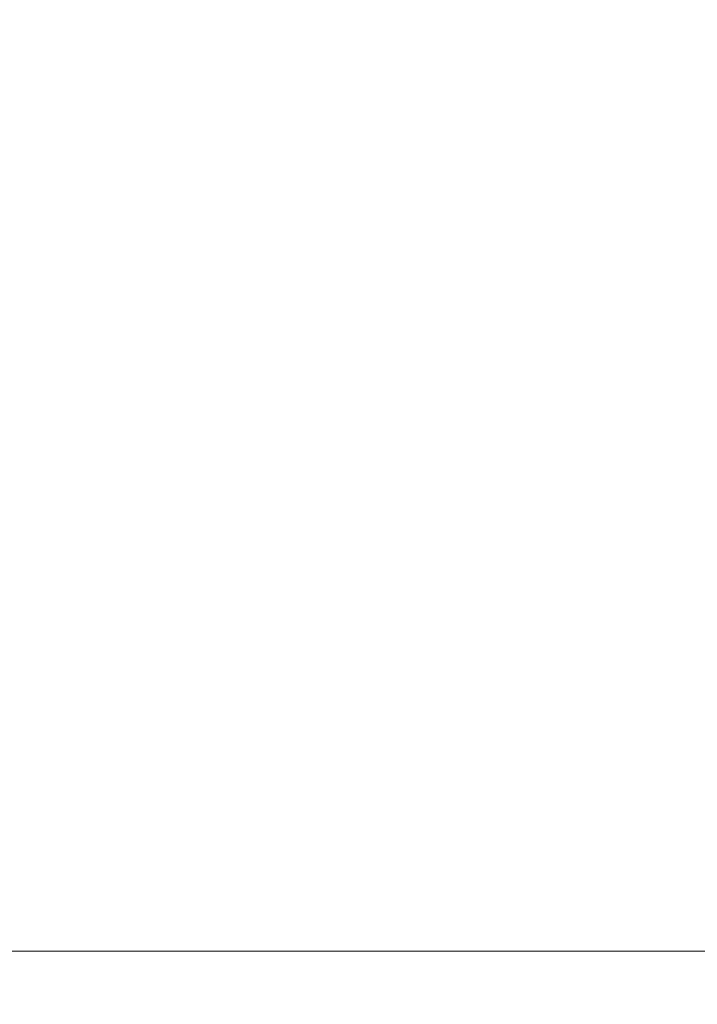
# Model space of a CAD drawing. Units: inches. Extents: x 15410 to 26879, y -15885 to -4387.
# Drawn here: x 17206 to 17332, y -11703 to -11519 of the extents above; entities that cross this region are included whole.
import ezdxf

# ---------------------------------------------------------------- set-up
doc = ezdxf.new("R2010")
doc.units = ezdxf.units.IN
doc.header["$MEASUREMENT"] = 0
doc.styles.get("Standard").update_dxf_attribs({"font": 'arial.ttf'})
doc.dimstyles.get("Standard").update_dxf_attribs({"dimtxt": 0.18, "dimasz": 0.18, "dimexe": 0.18, "dimexo": 0.0625, "dimgap": 0.09, "dimtad": 0, "dimtih": 1, "dimtoh": 1, "dimdec": 4, "dimzin": 0, "dimdsep": 46, "dimtxsty": 'Standard', "dimcen": 0.09, "dimadec": 0, "dimazin": 0, "dimtfac": 1, "dimtdec": 4, "dimtofl": 0, "dimtmove": 0, "dimatfit": 3, "dimfxl": 1, "dimtolj": 1, "dimtzin": 0, "dimarcsym": 0})

# ---------------------------------------------------------------- blocks, each defined once
blk = doc.blocks.new('*D26')
at = {"color": 0, "lineweight": -2, "transparency": 16777216}
for p, q in [((15779.72, -4820.87), (15659.54, -4820.87)), ((15659.72, -4940.87), (15659.72, -15765.22)), ((15779.72, -15885.22), (15659.54, -15885.22))]:
    blk.add_line(p, q, dxfattribs=at)
at = {"color": 0, "transparency": 16777216}
for points in [[(15639.72, -4940.87), (15679.72, -4940.87), (15659.72, -4820.87)], [(15639.72, -15765.22), (15679.72, -15765.22), (15659.72, -15885.22)]]:
    blk.add_solid(points, dxfattribs=at)
at = {"layer": 'Defpoints', "color": 0, "transparency": 16777216}
for p in [(21983.08, -4820.87), (15659.72, -15885.22), (21038.9, -15885.22)]:
    blk.add_point(p, dxfattribs=at)
at = {"color": 0, "transparency": 16777216, "insert": (15527.81, -10353.05), "char_height": 180, "attachment_point": 5, "rotation": 90}
blk.add_mtext('\\A1;1105', dxfattribs=at)
blk = doc.blocks.new('*D31')
at = {"color": 0, "lineweight": -2, "transparency": 16777216}
for p, q in [((15853.83, -11024.89), (15853.83, -10904.71)), ((15973.83, -10904.89), (17233.83, -10904.89)), ((17353.83, -11024.89), (17353.83, -10904.71))]:
    blk.add_line(p, q, dxfattribs=at)
at = {"color": 0, "transparency": 16777216}
for points in [[(15973.83, -10884.89), (15973.83, -10924.89), (15853.83, -10904.89)], [(17233.83, -10884.89), (17233.83, -10924.89), (17353.83, -10904.89)]]:
    blk.add_solid(points, dxfattribs=at)
at = {"layer": 'Defpoints', "color": 0, "transparency": 16777216}
for p in [(17353.83, -10904.89), (15853.83, -11582.14), (17353.83, -11582.14)]:
    blk.add_point(p, dxfattribs=at)
at = {"color": 0, "transparency": 16777216, "insert": (16603.83, -10772.99), "char_height": 180, "attachment_point": 5}
blk.add_mtext('\\A1;150', dxfattribs=at)

msp = doc.modelspace()

# ---------------------------------------------------------------- linework, layer by layer
at = {"color": 0, "linetype": 'Continuous', "lineweight": 0}
msp.add_line((20636.67063, -11692.82223), (16752.17585, -11692.82223), dxfattribs=at)

# ---------------------------------------------------------------- dimensions: what is measured, and where the dimension line sits
dim = msp.add_linear_dim(base=(15659.71622, -15885.22314), p1=(21983.08008, -4820.8725), p2=(21038.89733, -15885.22314), angle=90, text='1105', dimstyle='Standard', override={"dimtxt": 180, "dimasz": 120, "dimgap": 40, "dimtad": 2, "dimtih": 0, "dimfxl": 120, "dimfxlon": 1})
dim.commit()
dim.dimension.update_dxf_attribs({"geometry": '*D26', "text_midpoint": (15527.81308, -10353.04782)})
dim = msp.add_linear_dim(base=(17353.83044, -10904.89301), p1=(15853.83044, -11582.13769), p2=(17353.83044, -11582.13769), text='150', dimstyle='Standard', override={"dimtxt": 180, "dimasz": 120, "dimgap": 40, "dimtad": 2, "dimtih": 0, "dimfxl": 120, "dimfxlon": 1})
dim.commit()
dim.dimension.update_dxf_attribs({"geometry": '*D31', "text_midpoint": (16603.83044, -10772.98988)})

doc.saveas('drawing.dxf')
